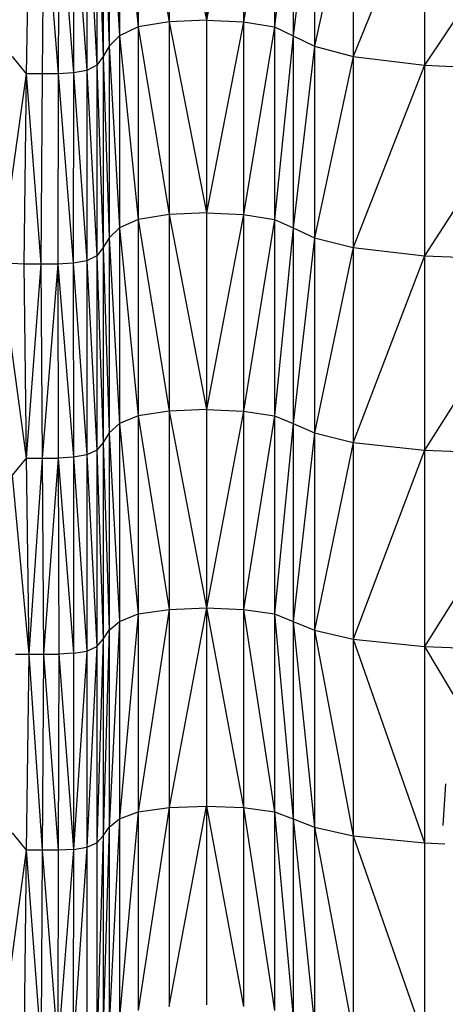
# Model space of a CAD drawing. Units: millimetres. Extents: x 1080 to 9585, y 2968 to 12525.
# Drawn here: x 3706 to 3765, y 9457 to 9594 of the extents above; entities that cross this region are included whole.
import ezdxf

# ---------------------------------------------------------------- set-up
doc = ezdxf.new("R2010")
doc.units = ezdxf.units.MM
doc.header["$LTSCALE"] = 50
doc.linetypes.add('SLD-Continua', pattern=[0])

msp = doc.modelspace()

# ---------------------------------------------------------------- linework, layer by layer
at = {"color": 7, "linetype": 'SLD-Continua', "lineweight": 25}
for p, q in [((3726.79, 9619.64), (3726.79, 9593.59)), ((3726.79, 9619.64), (3731.97, 9593.83)), ((3731.97, 9619.89), (3731.97, 9593.83)), ((3737.15, 9619.64), (3731.97, 9593.83)), ((3737.15, 9619.64), (3737.15, 9593.59)), ((3722.48, 9618.88), (3726.79, 9593.59)), ((3722.48, 9618.88), (3722.48, 9592.86)), ((3741.46, 9618.88), (3737.15, 9593.59)), ((3741.46, 9618.88), (3741.46, 9592.86)), ((3719.89, 9617.6), (3719.89, 9591.65)), ((3719.89, 9617.6), (3722.48, 9592.86)), ((3744.05, 9617.6), (3741.46, 9592.86)), ((3744.05, 9617.6), (3744.05, 9591.65)), ((3718.45, 9616.08), (3718.45, 9590.2)), ((3718.45, 9616.08), (3719.89, 9591.65)), ((3747, 9616.08), (3744.05, 9591.65)), ((3747, 9616.08), (3747, 9590.2)), ((3717.59, 9614.55), (3718.45, 9590.2)), ((3717.59, 9614.55), (3717.59, 9588.75)), ((3752.41, 9614.55), (3747, 9590.2)), ((3752.41, 9614.55), (3752.41, 9588.75)), ((3715.32, 9612.52), (3715.32, 9586.81)), ((3715.32, 9612.52), (3716.74, 9587.54)), ((3716.74, 9613.28), (3717.59, 9588.75)), ((3716.74, 9613.28), (3716.74, 9587.54)), ((3762.35, 9613.28), (3752.41, 9588.75)), ((3762.35, 9613.28), (3762.35, 9587.54)), ((3778.92, 9612.52), (3762.35, 9587.54)), ((3707.26, 9612.01), (3706.91, 9586.33)), ((3709.3, 9612.01), (3709.12, 9586.33)), ((3709.3, 9612.01), (3711.36, 9586.33)), ((3711.43, 9612.01), (3711.36, 9586.33)), ((3711.43, 9612.01), (3713.47, 9586.45)), ((3713.49, 9612.14), (3713.47, 9586.45)), ((3713.49, 9612.14), (3715.32, 9586.81)), ((3726.79, 9593.59), (3722.48, 9592.86)), ((3731.97, 9593.83), (3726.79, 9593.59)), ((3726.79, 9593.59), (3726.79, 9566.73)), ((3726.79, 9593.59), (3731.97, 9566.96)), ((3731.97, 9593.83), (3731.97, 9566.96)), ((3731.97, 9593.83), (3737.15, 9593.59)), ((3737.15, 9593.59), (3731.97, 9566.96)), ((3737.15, 9593.59), (3737.15, 9566.73)), ((3737.15, 9593.59), (3741.46, 9592.86)), ((3722.48, 9592.86), (3719.89, 9591.65)), ((3722.48, 9592.86), (3726.79, 9566.73)), ((3722.48, 9592.86), (3722.48, 9566.04)), ((3741.46, 9592.86), (3737.15, 9566.73)), ((3741.46, 9592.86), (3741.46, 9566.04)), ((3741.46, 9592.86), (3744.05, 9591.65)), ((3719.89, 9591.65), (3718.45, 9590.2)), ((3719.89, 9591.65), (3722.48, 9566.04)), ((3719.89, 9591.65), (3719.89, 9564.89)), ((3744.05, 9591.65), (3741.46, 9566.04)), ((3744.05, 9591.65), (3744.05, 9564.89)), ((3744.05, 9591.65), (3747, 9590.2)), ((3718.45, 9590.2), (3717.59, 9588.75)), ((3718.45, 9590.2), (3719.89, 9564.89)), ((3718.45, 9590.2), (3718.45, 9563.51)), ((3747, 9590.2), (3744.05, 9564.89)), ((3747, 9590.2), (3747, 9563.51)), ((3747, 9590.2), (3752.41, 9588.75)), ((3704.92, 9588.77), (3706.91, 9586.33)), ((3717.59, 9588.75), (3716.74, 9587.54)), ((3717.59, 9588.75), (3717.59, 9562.14)), ((3717.59, 9588.75), (3718.45, 9563.51)), ((3752.41, 9588.75), (3747, 9563.51)), ((3752.41, 9588.75), (3752.41, 9562.14)), ((3752.41, 9588.75), (3762.35, 9587.54)), ((3706.91, 9586.33), (3703.2, 9560)), ((3706.91, 9586.33), (3706.57, 9559.84)), ((3706.91, 9586.33), (3708.95, 9559.84)), ((3709.12, 9586.33), (3706.91, 9586.33)), ((3709.12, 9586.33), (3708.95, 9559.84)), ((3711.36, 9586.33), (3709.12, 9586.33)), ((3711.36, 9586.33), (3711.29, 9559.84)), ((3713.47, 9586.45), (3711.36, 9586.33)), ((3711.36, 9586.33), (3713.45, 9559.95)), ((3713.47, 9586.45), (3713.45, 9559.95)), ((3715.32, 9586.81), (3713.47, 9586.45)), ((3713.47, 9586.45), (3715.32, 9560.3)), ((3716.74, 9587.54), (3715.32, 9586.81)), ((3715.32, 9586.81), (3716.74, 9560.99)), ((3715.32, 9586.81), (3715.32, 9560.3)), ((3716.74, 9587.54), (3716.74, 9560.99)), ((3716.74, 9587.54), (3717.59, 9562.14)), ((3762.35, 9587.54), (3752.41, 9562.14)), ((3762.35, 9587.54), (3762.35, 9560.99)), ((3762.35, 9587.54), (3778.92, 9586.81)), ((3778.92, 9586.81), (3762.35, 9560.99)), ((3722.48, 9566.04), (3719.89, 9564.89)), ((3726.79, 9566.73), (3722.48, 9566.04)), ((3722.48, 9566.04), (3722.48, 9538.7)), ((3722.48, 9566.04), (3726.79, 9539.35)), ((3731.97, 9566.96), (3726.79, 9566.73)), ((3726.79, 9566.73), (3731.97, 9539.57)), ((3726.79, 9566.73), (3726.79, 9539.35)), ((3731.97, 9566.96), (3731.97, 9539.57)), ((3731.97, 9566.96), (3737.15, 9566.73)), ((3737.15, 9566.73), (3731.97, 9539.57)), ((3737.15, 9566.73), (3737.15, 9539.35)), ((3737.15, 9566.73), (3741.46, 9566.04)), ((3741.46, 9566.04), (3737.15, 9539.35)), ((3741.46, 9566.04), (3741.46, 9538.7)), ((3741.46, 9566.04), (3744.05, 9564.89)), ((3719.89, 9564.89), (3718.45, 9563.51)), ((3719.89, 9564.89), (3719.89, 9537.6)), ((3719.89, 9564.89), (3722.48, 9538.7)), ((3744.05, 9564.89), (3741.46, 9538.7)), ((3744.05, 9564.89), (3744.05, 9537.6)), ((3744.05, 9564.89), (3747, 9563.51)), ((3718.45, 9563.51), (3717.59, 9562.14)), ((3718.45, 9563.51), (3718.45, 9536.3)), ((3718.45, 9563.51), (3719.89, 9537.6)), ((3747, 9563.51), (3744.05, 9537.6)), ((3747, 9563.51), (3747, 9536.3)), ((3747, 9563.51), (3752.41, 9562.14)), ((3717.59, 9562.14), (3716.74, 9560.99)), ((3717.59, 9562.14), (3718.45, 9536.3)), ((3717.59, 9562.14), (3717.59, 9534.99)), ((3752.41, 9562.14), (3747, 9536.3)), ((3752.41, 9562.14), (3752.41, 9534.99)), ((3752.41, 9562.14), (3762.35, 9560.99)), ((3715.32, 9560.3), (3713.45, 9559.95)), ((3715.32, 9560.3), (3715.31, 9533.24)), ((3716.74, 9560.99), (3715.32, 9560.3)), ((3715.32, 9560.3), (3716.74, 9533.9)), ((3716.74, 9560.99), (3716.74, 9533.9)), ((3716.74, 9560.99), (3717.59, 9534.99)), ((3762.35, 9560.99), (3752.41, 9534.99)), ((3762.35, 9560.99), (3762.35, 9533.9)), ((3762.35, 9560.99), (3778.92, 9560.3)), ((3778.92, 9560.3), (3762.35, 9533.9)), ((3703.2, 9560), (3706.91, 9532.81)), ((3706.57, 9559.84), (3703.2, 9560)), ((3706.57, 9559.84), (3706.91, 9532.81)), ((3708.95, 9559.84), (3706.57, 9559.84)), ((3708.95, 9559.84), (3706.91, 9532.81)), ((3708.95, 9559.84), (3709.12, 9532.81)), ((3711.29, 9559.84), (3708.95, 9559.84)), ((3711.29, 9559.84), (3709.12, 9532.81)), ((3713.45, 9559.95), (3711.29, 9559.84)), ((3711.29, 9559.84), (3713.47, 9532.91)), ((3711.29, 9559.84), (3711.36, 9532.81)), ((3713.45, 9559.95), (3715.31, 9533.24)), ((3713.45, 9559.95), (3713.47, 9532.91)), ((3722.48, 9538.7), (3719.89, 9537.6)), ((3726.79, 9539.35), (3722.48, 9538.7)), ((3722.48, 9538.7), (3722.48, 9511.1)), ((3722.48, 9538.7), (3726.79, 9511.72)), ((3731.97, 9539.57), (3726.79, 9539.35)), ((3726.79, 9539.35), (3726.79, 9511.72)), ((3726.79, 9539.35), (3731.97, 9511.93)), ((3731.97, 9539.57), (3731.97, 9511.93)), ((3731.97, 9539.57), (3737.15, 9539.35)), ((3737.15, 9539.35), (3731.97, 9511.93)), ((3737.15, 9539.35), (3737.15, 9511.72)), ((3737.15, 9539.35), (3741.46, 9538.7)), ((3741.46, 9538.7), (3737.15, 9511.72)), ((3741.46, 9538.7), (3741.46, 9511.1)), ((3741.46, 9538.7), (3744.05, 9537.6)), ((3719.89, 9537.6), (3718.45, 9536.3)), ((3719.89, 9537.6), (3722.48, 9511.1)), ((3719.89, 9537.6), (3719.89, 9510.06)), ((3744.05, 9537.6), (3741.46, 9511.1)), ((3744.05, 9537.6), (3744.05, 9510.06)), ((3744.05, 9537.6), (3747, 9536.3)), ((3718.45, 9536.3), (3717.59, 9534.99)), ((3718.45, 9536.3), (3719.89, 9510.06)), ((3718.45, 9536.3), (3718.45, 9508.82)), ((3747, 9536.3), (3744.05, 9510.06)), ((3747, 9536.3), (3747, 9508.82)), ((3747, 9536.3), (3752.41, 9534.99)), ((3717.59, 9534.99), (3716.74, 9533.9)), ((3717.59, 9534.99), (3717.59, 9507.58)), ((3717.59, 9534.99), (3718.45, 9508.82)), ((3752.41, 9534.99), (3747, 9508.82)), ((3752.41, 9534.99), (3752.41, 9507.58)), ((3752.41, 9534.99), (3762.35, 9533.9)), ((3706.91, 9532.81), (3704.92, 9530.42)), ((3706.91, 9532.81), (3707.26, 9505.5)), ((3706.91, 9532.81), (3709.12, 9532.81)), ((3709.12, 9532.81), (3707.26, 9505.5)), ((3709.12, 9532.81), (3709.3, 9505.5)), ((3709.12, 9532.81), (3711.36, 9532.81)), ((3711.36, 9532.81), (3709.3, 9505.5)), ((3713.47, 9532.91), (3711.36, 9532.81)), ((3711.36, 9532.81), (3713.49, 9505.61)), ((3711.36, 9532.81), (3711.43, 9505.5)), ((3715.31, 9533.24), (3713.47, 9532.91)), ((3713.47, 9532.91), (3715.31, 9505.92)), ((3713.47, 9532.91), (3713.49, 9505.61)), ((3716.74, 9533.9), (3715.31, 9533.24)), ((3715.31, 9533.24), (3715.31, 9505.92)), ((3715.31, 9533.24), (3716.74, 9506.54)), ((3716.74, 9533.9), (3716.74, 9506.54)), ((3716.74, 9533.9), (3717.59, 9507.58)), ((3762.35, 9533.9), (3752.41, 9507.58)), ((3762.35, 9533.9), (3762.35, 9506.54)), ((3762.35, 9533.9), (3778.92, 9533.24)), ((3778.92, 9533.24), (3762.35, 9506.54)), ((3704.92, 9530.42), (3707.26, 9505.5)), ((3722.48, 9511.1), (3719.89, 9482.55)), ((3719.89, 9510.06), (3722.48, 9511.1)), ((3726.79, 9511.72), (3722.48, 9483.54)), ((3722.48, 9511.1), (3726.79, 9511.72)), ((3722.48, 9511.1), (3722.48, 9483.54)), ((3731.97, 9511.93), (3726.79, 9484.14)), ((3726.79, 9511.72), (3731.97, 9511.93)), ((3726.79, 9511.72), (3726.79, 9484.14)), ((3731.97, 9511.93), (3731.97, 9484.33)), ((3731.97, 9511.93), (3737.15, 9484.14)), ((3731.97, 9511.93), (3737.15, 9511.72)), ((3737.15, 9511.72), (3737.15, 9484.14)), ((3737.15, 9511.72), (3741.46, 9483.54)), ((3737.15, 9511.72), (3741.46, 9511.1)), ((3741.46, 9511.1), (3741.46, 9483.54)), ((3741.46, 9511.1), (3744.05, 9482.55)), ((3741.46, 9511.1), (3744.05, 9510.06)), ((3719.89, 9510.06), (3718.45, 9481.37)), ((3718.45, 9508.82), (3719.89, 9510.06)), ((3719.89, 9510.06), (3719.89, 9482.55)), ((3744.05, 9510.06), (3744.05, 9482.55)), ((3744.05, 9510.06), (3747, 9481.37)), ((3744.05, 9510.06), (3747, 9508.82)), ((3718.45, 9508.82), (3717.59, 9480.18)), ((3717.59, 9507.58), (3718.45, 9508.82)), ((3718.45, 9508.82), (3718.45, 9481.37)), ((3747, 9508.82), (3747, 9481.37)), ((3747, 9508.82), (3752.41, 9480.18)), ((3747, 9508.82), (3752.41, 9507.58)), ((3717.59, 9507.58), (3716.74, 9479.19)), ((3716.74, 9506.54), (3717.59, 9507.58)), ((3717.59, 9507.58), (3717.59, 9480.18)), ((3752.41, 9507.58), (3752.41, 9480.18)), ((3752.41, 9507.58), (3762.35, 9479.19)), ((3752.41, 9507.58), (3762.35, 9506.54)), ((3705.41, 9505.5), (3707.26, 9505.5)), ((3707.26, 9505.5), (3706.91, 9478.2)), ((3707.26, 9505.5), (3709.12, 9478.2)), ((3707.26, 9505.5), (3709.3, 9505.5)), ((3709.3, 9505.5), (3709.12, 9478.2)), ((3709.3, 9505.5), (3711.43, 9505.5)), ((3709.3, 9505.5), (3711.36, 9478.2)), ((3711.43, 9505.5), (3711.36, 9478.2)), ((3713.49, 9505.61), (3711.43, 9505.5)), ((3711.43, 9505.5), (3713.47, 9478.3)), ((3715.31, 9505.92), (3713.47, 9478.3)), ((3713.49, 9505.61), (3713.47, 9478.3)), ((3713.49, 9505.61), (3715.31, 9505.92)), ((3716.74, 9506.54), (3715.31, 9478.59)), ((3715.31, 9505.92), (3716.74, 9506.54)), ((3715.31, 9505.92), (3715.31, 9478.59)), ((3716.74, 9506.54), (3716.74, 9479.19)), ((3762.35, 9506.54), (3762.35, 9479.19)), ((3762.35, 9506.54), (3767.74, 9497.44)), ((3762.35, 9506.54), (3773.25, 9506.13)), ((3765.27, 9487.43), (3764.9, 9481.62)), ((3722.48, 9483.54), (3719.89, 9454.91)), ((3719.89, 9482.55), (3722.48, 9483.54)), ((3726.79, 9484.14), (3722.48, 9455.86)), ((3722.48, 9483.54), (3726.79, 9484.14)), ((3722.48, 9483.54), (3722.48, 9455.86)), ((3726.79, 9456.43), (3731.97, 9484.33)), ((3726.79, 9484.14), (3731.97, 9484.33)), ((3726.79, 9484.14), (3726.79, 9456.43)), ((3731.97, 9484.33), (3731.97, 9456.62)), ((3731.97, 9484.33), (3737.15, 9456.43)), ((3731.97, 9484.33), (3737.15, 9484.14)), ((3737.15, 9484.14), (3737.15, 9456.43)), ((3737.15, 9484.14), (3741.46, 9455.86)), ((3737.15, 9484.14), (3741.46, 9483.54)), ((3741.46, 9483.54), (3741.46, 9455.86)), ((3741.46, 9483.54), (3744.05, 9454.91)), ((3741.46, 9483.54), (3744.05, 9482.55)), ((3719.89, 9482.55), (3718.45, 9453.77)), ((3718.45, 9481.37), (3719.89, 9482.55)), ((3719.89, 9482.55), (3719.89, 9454.91)), ((3744.05, 9482.55), (3744.05, 9454.91)), ((3744.05, 9482.55), (3747, 9453.77)), ((3744.05, 9482.55), (3747, 9481.37)), ((3718.45, 9481.37), (3717.59, 9452.64)), ((3717.59, 9480.18), (3718.45, 9481.37)), ((3718.45, 9481.37), (3718.45, 9453.77)), ((3747, 9481.37), (3747, 9453.77)), ((3747, 9481.37), (3752.41, 9452.64)), ((3747, 9481.37), (3752.41, 9480.18)), ((3704.92, 9480.58), (3706.91, 9478.2)), ((3717.59, 9480.18), (3716.74, 9451.69)), ((3716.74, 9479.19), (3717.59, 9480.18)), ((3717.59, 9480.18), (3717.59, 9452.64)), ((3752.41, 9480.18), (3752.41, 9452.64)), ((3752.41, 9480.18), (3762.35, 9451.69)), ((3752.41, 9480.18), (3762.35, 9479.19)), ((3706.91, 9478.2), (3703.2, 9450.84)), ((3706.91, 9478.2), (3706.57, 9450.74)), ((3706.91, 9478.2), (3708.95, 9450.74)), ((3709.12, 9478.2), (3706.91, 9478.2)), ((3709.12, 9478.2), (3708.95, 9450.74)), ((3709.12, 9478.2), (3711.29, 9450.74)), ((3711.36, 9478.2), (3709.12, 9478.2)), ((3713.47, 9478.3), (3711.29, 9450.74)), ((3711.36, 9478.2), (3711.29, 9450.74)), ((3713.47, 9478.3), (3711.36, 9478.2)), ((3715.31, 9478.59), (3713.45, 9450.84)), ((3713.47, 9478.3), (3713.45, 9450.84)), ((3713.47, 9478.3), (3715.31, 9478.59)), ((3715.31, 9478.59), (3716.74, 9479.19)), ((3715.31, 9478.59), (3715.31, 9451.12)), ((3716.74, 9479.19), (3716.74, 9451.69)), ((3762.35, 9479.19), (3762.35, 9451.69)), ((3762.35, 9479.19), (3765.17, 9479.09))]:
    msp.add_line(p, q, dxfattribs=at)

doc.saveas('drawing.dxf')
